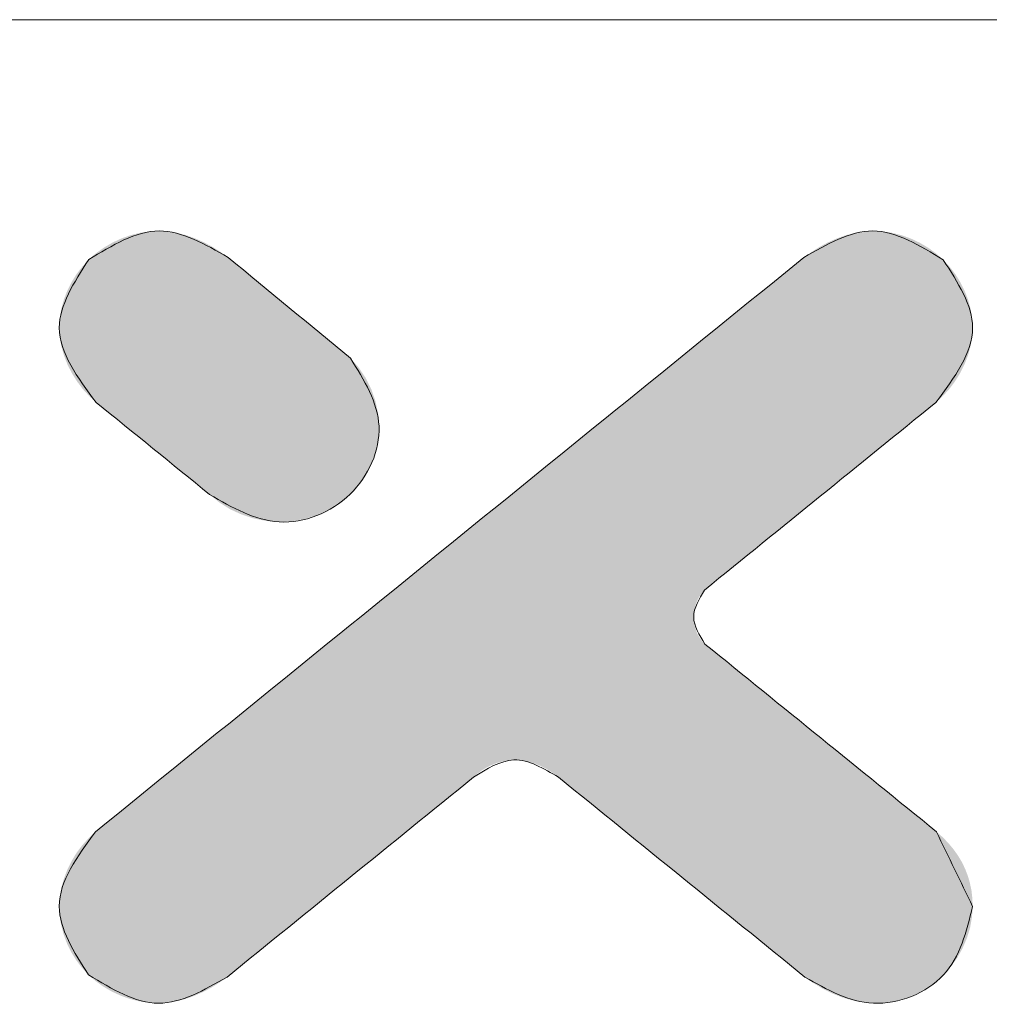
# Model space of a CAD drawing. Extents: x 279 to 1475, y -133 to 515.
# Drawn here: x 980 to 1010, y -29 to 2 of the extents above; entities that cross this region are included whole.
import ezdxf

# ---------------------------------------------------------------- set-up
doc = ezdxf.new("R2010")
doc.units = 0
doc.header["$LTSCALE"] = 0.64311
doc.header["$MEASUREMENT"] = 0
doc.layers.get('0').update_dxf_attribs({"linetype": 'CONTINUOUS', "lineweight": 13})
doc.layers.add('DI', color=3, linetype='CONTINUOUS', lineweight=9)

# ---------------------------------------------------------------- blocks, each defined once
blk = doc.blocks.new('BOX-ben')
at = {"color": 7, "linetype": 'Continuous'}
blk.add_line((180.252, 0), (0, 0), dxfattribs=at)
at = {"color": 40, "linetype": 'Continuous'}
for points, knots in [([(57.37, -4.067), (56.976, -3.84), (56.177, -3.378), (55.386, -3.861), (54.985, -4.105)], [0, 0, 0, 0, 1.263779, 2.565512, 2.565512, 2.565512, 2.565512]), ([(69.609, -4.108), (69.209, -3.862), (68.419, -3.378), (67.619, -3.84), (67.225, -4.068)], [0, 0, 0, 0, 1.301467, 2.565639, 2.565639, 2.565639, 2.565639]), ([(54.985, -4.105), (54.733, -4.496), (54.198, -5.324), (54.796, -6.124), (55.112, -6.547)], [0, 0, 0, 0, 1.269745, 2.693574, 2.693574, 2.693574, 2.693574]), ([(69.485, -6.547), (69.8, -6.124), (70.394, -5.324), (69.861, -4.497), (69.609, -4.108)], [0, 0, 0, 0, 1.422278, 2.689528, 2.689528, 2.689528, 2.689528]), ([(57.055, -8.123), (57.442, -8.346), (58.221, -8.793), (59.574, -8.264), (60.169, -6.923), (59.699, -6.167), (59.463, -5.789)], [0, 0, 0, 0, 1.280904, 2.580167, 3.843247, 5.110353, 5.110353, 5.110353, 5.110353]), ([(65.532, -10.681), (65.436, -10.528), (65.245, -10.221), (65.431, -9.912), (65.523, -9.758)], [0, 0, 0, 0, 0.5007087, 0.9969576, 0.9969576, 0.9969576, 0.9969576]), ([(61.57, -12.961), (61.8, -12.817), (62.281, -12.516), (62.771, -12.809), (63.026, -12.961)], [0, 0, 0, 0, 0.753591, 1.571689, 1.571689, 1.571689, 1.571689]), ([(55.102, -13.892), (54.791, -14.315), (54.201, -15.119), (54.732, -15.95), (54.984, -16.343)], [0, 0, 0, 0, 1.420374, 2.697882, 2.697882, 2.697882, 2.697882]), ([(67.242, -16.378), (67.619, -16.592), (68.383, -17.028), (69.792, -16.471), (70.007, -15.601), (70.113, -15.169)], [0, 0, 0, 0, 1.254316, 2.546528, 3.822701, 3.822701, 3.822701, 3.822701]), ([(54.984, -16.343), (55.382, -16.584), (56.168, -17.058), (56.962, -16.603), (57.354, -16.378)], [0, 0, 0, 0, 1.290079, 2.545622, 2.545622, 2.545622, 2.545622])]:
    blk.add_open_spline(points, degree=3, knots=knots, dxfattribs=at)
at = {"color": 3, "linetype": 'Continuous'}
for points, knots in [([(54.985, -4.105), (55.386, -3.861), (56.177, -3.378), (56.976, -3.84), (57.37, -4.067)], [0, 0, 0, 0, 1.301733, 2.565512, 2.565512, 2.565512, 2.565512]), ([(67.225, -4.068), (67.619, -3.84), (68.419, -3.378), (69.209, -3.862), (69.609, -4.108)], [0, 0, 0, 0, 1.264172, 2.565639, 2.565639, 2.565639, 2.565639]), ([(55.112, -6.547), (54.796, -6.124), (54.198, -5.324), (54.733, -4.496), (54.985, -4.105)], [0, 0, 0, 0, 1.423829, 2.693574, 2.693574, 2.693574, 2.693574]), ([(69.609, -4.108), (69.861, -4.497), (70.394, -5.324), (69.8, -6.124), (69.485, -6.547)], [0, 0, 0, 0, 1.26725, 2.689528, 2.689528, 2.689528, 2.689528]), ([(59.463, -5.789), (59.699, -6.167), (60.169, -6.923), (59.574, -8.264), (58.221, -8.793), (57.442, -8.346), (57.055, -8.123)], [0, 0, 0, 0, 1.267106, 2.530186, 3.829449, 5.110353, 5.110353, 5.110353, 5.110353]), ([(65.523, -9.758), (65.431, -9.912), (65.245, -10.221), (65.436, -10.528), (65.532, -10.681)], [0, 0, 0, 0, 0.4962489, 0.9969576, 0.9969576, 0.9969576, 0.9969576]), ([(63.026, -12.961), (62.771, -12.809), (62.281, -12.516), (61.8, -12.817), (61.57, -12.961)], [0, 0, 0, 0, 0.818098, 1.571689, 1.571689, 1.571689, 1.571689]), ([(54.984, -16.343), (54.732, -15.95), (54.201, -15.119), (54.791, -14.315), (55.102, -13.892)], [0, 0, 0, 0, 1.277508, 2.697882, 2.697882, 2.697882, 2.697882]), ([(70.113, -15.169), (70.007, -15.601), (69.792, -16.471), (68.383, -17.028), (67.619, -16.592), (67.242, -16.378)], [0, 0, 0, 0, 1.276174, 2.568385, 3.822701, 3.822701, 3.822701, 3.822701]), ([(57.354, -16.378), (56.962, -16.603), (56.168, -17.058), (55.382, -16.584), (54.984, -16.343)], [0, 0, 0, 0, 1.255544, 2.545622, 2.545622, 2.545622, 2.545622])]:
    blk.add_open_spline(points, degree=3, knots=knots, dxfattribs=at)
at = {"color": 40, "linetype": 'Continuous'}
for points in [[(67.225, -4.068), (63.184, -7.343), (59.143, -10.617), (55.102, -13.892)], [(59.463, -5.789), (58.766, -5.215), (58.068, -4.641), (57.37, -4.067)], [(55.112, -6.547), (55.76, -7.072), (56.408, -7.598), (57.055, -8.123)], [(65.523, -9.758), (66.844, -8.688), (68.164, -7.617), (69.485, -6.547)], [(69.494, -13.892), (68.173, -12.822), (66.853, -11.752), (65.532, -10.681)], [(57.354, -16.378), (58.759, -15.239), (60.165, -14.1), (61.57, -12.961)], [(63.026, -12.961), (64.431, -14.1), (65.837, -15.239), (67.242, -16.378)], [(70.113, -15.169), (69.907, -14.743), (69.7, -14.318), (69.494, -13.892)]]:
    blk.add_open_spline(points, degree=3, dxfattribs=at)
at = {"color": 3, "linetype": 'Continuous'}
for points in [[(55.102, -13.892), (59.143, -10.617), (63.184, -7.343), (67.225, -4.068)], [(57.37, -4.067), (58.068, -4.641), (58.766, -5.215), (59.463, -5.789)], [(57.055, -8.123), (56.408, -7.598), (55.76, -7.072), (55.112, -6.547)], [(69.485, -6.547), (68.164, -7.617), (66.844, -8.688), (65.523, -9.758)], [(65.532, -10.681), (66.853, -11.752), (68.173, -12.822), (69.494, -13.892)], [(61.57, -12.961), (60.165, -14.1), (58.759, -15.239), (57.354, -16.378)], [(67.242, -16.378), (65.837, -15.239), (64.431, -14.1), (63.026, -12.961)], [(69.494, -13.892), (69.7, -14.318), (69.907, -14.743), (70.113, -15.169)]]:
    blk.add_open_spline(points, degree=3, dxfattribs=at)
at = {"color": 40, "linetype": 'Continuous'}
for points in [[(55.539, -3.745), (55.697, -3.688), (56.665, -3.691)], [(56.665, -3.691), (56.816, -3.746), (55.539, -3.745)], [(55.697, -3.688), (55.86, -3.647), (56.509, -3.651)], [(56.509, -3.651), (56.665, -3.691), (55.697, -3.688)], [(55.86, -3.647), (56.025, -3.622), (56.351, -3.624)], [(56.351, -3.624), (56.509, -3.651), (55.86, -3.647)], [(56.191, -3.614), (56.351, -3.624), (56.025, -3.622)], [(67.779, -3.746), (67.931, -3.691), (69.057, -3.745)], [(67.931, -3.691), (68.087, -3.65), (68.899, -3.688)], [(68.899, -3.688), (69.057, -3.745), (67.931, -3.691)], [(68.087, -3.65), (68.245, -3.624), (68.736, -3.647)], [(68.736, -3.647), (68.899, -3.688), (68.087, -3.65)], [(68.245, -3.624), (68.405, -3.614), (68.571, -3.622)], [(68.571, -3.622), (68.736, -3.647), (68.245, -3.624)], [(55.243, -3.901), (55.387, -3.816), (57.106, -3.888)], [(55.387, -3.816), (55.539, -3.745), (56.816, -3.746)], [(56.964, -3.812), (55.387, -3.816), (56.816, -3.746)], [(56.964, -3.812), (57.106, -3.888), (55.387, -3.816)], [(67.49, -3.889), (67.632, -3.812), (69.209, -3.817)], [(69.209, -3.817), (69.353, -3.902), (67.49, -3.889)], [(67.779, -3.746), (69.057, -3.745), (67.632, -3.812)], [(69.057, -3.745), (69.209, -3.817), (67.632, -3.812)], [(54.985, -4.105), (55.108, -3.997), (57.37, -4.067)], [(55.108, -3.997), (55.243, -3.901), (57.242, -3.974)], [(57.242, -3.974), (57.37, -4.067), (55.108, -3.997)], [(57.106, -3.888), (57.242, -3.974), (55.243, -3.901)], [(67.225, -4.068), (69.487, -3.999), (67.18, -4.105)], [(69.487, -3.999), (69.609, -4.108), (67.18, -4.105)], [(67.225, -4.068), (67.354, -3.975), (69.487, -3.999)], [(67.354, -3.975), (67.49, -3.889), (69.353, -3.902)], [(69.353, -3.902), (69.487, -3.999), (67.354, -3.975)], [(54.877, -4.223), (54.985, -4.105), (57.437, -4.122)], [(57.486, -4.163), (54.877, -4.223), (57.437, -4.122)], [(57.547, -4.212), (54.877, -4.223), (57.486, -4.163)], [(57.378, -4.074), (54.985, -4.105), (57.37, -4.067)], [(57.401, -4.092), (54.985, -4.105), (57.378, -4.074)], [(57.401, -4.092), (57.437, -4.122), (54.985, -4.105)], [(67.049, -4.212), (67.18, -4.105), (69.609, -4.108)], [(69.609, -4.108), (69.718, -4.225), (67.049, -4.212)], [(54.692, -4.49), (54.778, -4.351), (57.785, -4.409)], [(54.778, -4.351), (54.877, -4.223), (57.618, -4.271)], [(57.697, -4.336), (54.778, -4.351), (57.618, -4.271)], [(57.697, -4.336), (57.785, -4.409), (54.778, -4.351)], [(57.547, -4.212), (57.618, -4.271), (54.877, -4.223)], [(66.838, -4.382), (67.049, -4.212), (69.718, -4.225)], [(69.816, -4.353), (66.838, -4.382), (69.718, -4.225)], [(69.816, -4.353), (69.902, -4.491), (66.838, -4.382)], [(54.619, -4.636), (54.692, -4.49), (57.981, -4.569)], [(57.88, -4.486), (54.692, -4.49), (57.785, -4.409)], [(57.88, -4.486), (57.981, -4.569), (54.692, -4.49)], [(66.554, -4.613), (66.838, -4.382), (69.902, -4.491)], [(69.902, -4.491), (69.975, -4.637), (66.554, -4.613)], [(54.56, -4.789), (54.619, -4.636), (58.086, -4.656)], [(58.194, -4.745), (54.56, -4.789), (58.086, -4.656)], [(57.981, -4.569), (58.086, -4.656), (54.619, -4.636)], [(66.204, -4.896), (66.554, -4.613), (69.975, -4.637)], [(70.034, -4.79), (66.204, -4.896), (69.975, -4.637)], [(54.516, -4.947), (54.56, -4.789), (58.305, -4.836)], [(58.417, -4.928), (54.516, -4.947), (58.305, -4.836)], [(58.194, -4.745), (58.305, -4.836), (54.56, -4.789)], [(70.034, -4.79), (70.078, -4.947), (66.204, -4.896)], [(54.489, -5.108), (54.516, -4.947), (58.529, -5.02)], [(58.529, -5.02), (58.639, -5.111), (54.489, -5.108)], [(58.417, -4.928), (58.529, -5.02), (54.516, -4.947)], [(65.794, -5.228), (66.204, -4.896), (70.078, -4.947)], [(70.104, -5.108), (65.794, -5.228), (70.078, -4.947)], [(54.481, -5.271), (54.489, -5.108), (58.639, -5.111)], [(58.748, -5.2), (54.481, -5.271), (58.639, -5.111)], [(58.748, -5.2), (58.853, -5.287), (54.481, -5.271)], [(70.104, -5.108), (70.113, -5.271), (65.794, -5.228)], [(54.491, -5.433), (54.481, -5.271), (58.853, -5.287)], [(58.953, -5.369), (54.491, -5.433), (58.853, -5.287)], [(58.953, -5.369), (59.048, -5.447), (54.491, -5.433)], [(65.331, -5.603), (65.794, -5.228), (70.113, -5.271)], [(70.103, -5.433), (65.331, -5.603), (70.113, -5.271)], [(54.519, -5.593), (54.491, -5.433), (59.048, -5.447)], [(59.136, -5.52), (54.519, -5.593), (59.048, -5.447)], [(59.216, -5.585), (54.519, -5.593), (59.136, -5.52)], [(70.075, -5.593), (65.331, -5.603), (70.103, -5.433)], [(59.216, -5.585), (59.287, -5.644), (54.519, -5.593)], [(54.564, -5.751), (54.519, -5.593), (59.287, -5.644)], [(59.347, -5.693), (54.564, -5.751), (59.287, -5.644)], [(59.396, -5.734), (54.564, -5.751), (59.347, -5.693)], [(64.822, -6.016), (65.331, -5.603), (70.031, -5.751)], [(70.075, -5.593), (70.031, -5.751), (65.331, -5.603)], [(59.396, -5.734), (59.433, -5.764), (54.564, -5.751)], [(54.624, -5.904), (54.564, -5.751), (59.433, -5.764)], [(59.455, -5.782), (54.624, -5.904), (59.433, -5.764)], [(59.463, -5.789), (54.624, -5.904), (59.455, -5.782)], [(59.463, -5.789), (59.604, -5.948), (54.624, -5.904)], [(69.971, -5.904), (64.822, -6.016), (70.031, -5.751)], [(54.699, -6.051), (54.624, -5.904), (59.604, -5.948)], [(59.604, -5.948), (59.724, -6.127), (54.699, -6.051)], [(54.786, -6.19), (54.699, -6.051), (59.724, -6.127)], [(64.273, -6.461), (64.822, -6.016), (69.897, -6.051)], [(69.81, -6.19), (64.273, -6.461), (69.897, -6.051)], [(69.971, -5.904), (69.897, -6.051), (64.822, -6.016)], [(54.786, -6.19), (59.724, -6.127), (54.885, -6.32)], [(59.724, -6.127), (59.821, -6.321), (54.885, -6.32)], [(69.712, -6.32), (64.273, -6.461), (69.81, -6.19)], [(54.994, -6.439), (54.885, -6.32), (59.821, -6.321)], [(59.821, -6.321), (59.893, -6.527), (54.994, -6.439)], [(69.603, -6.44), (64.273, -6.461), (69.712, -6.32)], [(55.112, -6.547), (54.994, -6.439), (59.893, -6.527)], [(55.112, -6.547), (59.893, -6.527), (55.119, -6.553)], [(55.119, -6.553), (59.893, -6.527), (55.14, -6.57)], [(55.14, -6.57), (59.893, -6.527), (55.174, -6.597)], [(55.174, -6.597), (59.893, -6.527), (55.22, -6.634)], [(55.22, -6.634), (59.893, -6.527), (55.276, -6.68)], [(55.276, -6.68), (59.893, -6.527), (55.341, -6.733)], [(59.893, -6.527), (59.938, -6.74), (55.341, -6.733)], [(63.691, -6.932), (64.273, -6.461), (69.485, -6.547)], [(69.47, -6.559), (63.691, -6.932), (69.485, -6.547)], [(69.427, -6.593), (63.691, -6.932), (69.47, -6.559)], [(69.603, -6.44), (69.485, -6.547), (64.273, -6.461)], [(55.416, -6.793), (55.341, -6.733), (59.938, -6.74)], [(69.358, -6.649), (63.691, -6.932), (69.427, -6.593)], [(69.266, -6.725), (63.691, -6.932), (69.358, -6.649)], [(69.151, -6.817), (63.691, -6.932), (69.266, -6.725)], [(55.416, -6.793), (59.938, -6.74), (55.497, -6.859)], [(55.497, -6.859), (59.938, -6.74), (55.585, -6.931)], [(59.938, -6.74), (59.953, -6.957), (55.585, -6.931)], [(69.017, -6.926), (63.691, -6.932), (69.151, -6.817)], [(55.679, -7.006), (55.585, -6.931), (59.953, -6.957)], [(55.679, -7.006), (59.953, -6.957), (55.776, -7.086)], [(55.776, -7.086), (59.953, -6.957), (55.877, -7.167)], [(59.953, -6.957), (59.938, -7.173), (55.877, -7.167)], [(63.082, -7.426), (63.691, -6.932), (68.866, -7.049)], [(68.7, -7.183), (63.082, -7.426), (68.866, -7.049)], [(69.017, -6.926), (68.866, -7.049), (63.691, -6.932)], [(55.98, -7.251), (55.877, -7.167), (59.938, -7.173)], [(55.98, -7.251), (59.938, -7.173), (56.084, -7.335)], [(59.938, -7.173), (59.893, -7.384), (56.084, -7.335)], [(68.52, -7.329), (63.082, -7.426), (68.7, -7.183)], [(56.188, -7.419), (56.084, -7.335), (59.893, -7.384)], [(56.188, -7.419), (59.893, -7.384), (56.29, -7.503)], [(56.29, -7.503), (59.893, -7.384), (56.391, -7.585)], [(59.893, -7.384), (59.821, -7.588), (56.391, -7.585)], [(68.52, -7.329), (68.33, -7.483), (63.082, -7.426)], [(62.454, -7.935), (63.082, -7.426), (68.33, -7.483)], [(68.131, -7.644), (62.454, -7.935), (68.33, -7.483)], [(56.489, -7.664), (56.391, -7.585), (59.821, -7.588)], [(56.489, -7.664), (59.821, -7.588), (56.582, -7.739)], [(59.821, -7.588), (59.723, -7.781), (56.582, -7.739)], [(56.67, -7.811), (56.582, -7.739), (59.723, -7.781)], [(67.926, -7.811), (62.454, -7.935), (68.131, -7.644)], [(56.67, -7.811), (59.723, -7.781), (56.752, -7.877)], [(56.752, -7.877), (59.723, -7.781), (56.826, -7.937)], [(59.723, -7.781), (59.601, -7.959), (56.826, -7.937)], [(67.926, -7.811), (67.716, -7.981), (62.454, -7.935)], [(56.892, -7.99), (56.826, -7.937), (59.601, -7.959)], [(56.892, -7.99), (59.601, -7.959), (56.948, -8.036)], [(56.948, -8.036), (59.601, -7.959), (56.993, -8.073)], [(56.993, -8.073), (59.601, -7.959), (57.027, -8.1)], [(57.027, -8.1), (59.601, -7.959), (57.048, -8.117)], [(59.601, -7.959), (59.457, -8.119), (57.048, -8.117)], [(61.812, -8.455), (62.454, -7.935), (67.716, -7.981)], [(67.504, -8.153), (61.812, -8.455), (67.716, -7.981)], [(57.055, -8.123), (57.048, -8.117), (59.457, -8.119)], [(57.055, -8.123), (59.457, -8.119), (57.221, -8.26)], [(59.457, -8.119), (59.289, -8.261), (57.221, -8.26)], [(67.292, -8.324), (61.812, -8.455), (67.504, -8.153)], [(57.404, -8.375), (57.221, -8.26), (59.289, -8.261)], [(59.289, -8.261), (59.102, -8.379), (57.404, -8.375)], [(57.603, -8.466), (57.404, -8.375), (59.102, -8.379)], [(59.102, -8.379), (58.901, -8.472), (57.603, -8.466)], [(67.292, -8.324), (67.082, -8.494), (61.812, -8.455)], [(57.812, -8.534), (57.603, -8.466), (58.901, -8.472)], [(58.901, -8.472), (58.689, -8.539), (57.812, -8.534)], [(58.028, -8.577), (57.812, -8.534), (58.689, -8.539)], [(58.689, -8.539), (58.47, -8.58), (58.028, -8.577)], [(58.247, -8.592), (58.028, -8.577), (58.47, -8.58)], [(61.164, -8.98), (61.812, -8.455), (67.082, -8.494)], [(66.877, -8.661), (61.164, -8.98), (67.082, -8.494)], [(66.678, -8.822), (61.164, -8.98), (66.877, -8.661)], [(66.488, -8.976), (61.164, -8.98), (66.678, -8.822)], [(60.515, -9.506), (61.164, -8.98), (66.309, -9.122)], [(66.488, -8.976), (66.309, -9.122), (61.164, -8.98)], [(66.142, -9.257), (60.515, -9.506), (66.309, -9.122)], [(65.991, -9.379), (60.515, -9.506), (66.142, -9.257)], [(65.857, -9.488), (60.515, -9.506), (65.991, -9.379)], [(59.874, -10.026), (60.515, -9.506), (65.743, -9.58)], [(65.65, -9.656), (59.874, -10.026), (65.743, -9.58)], [(65.857, -9.488), (65.743, -9.58), (60.515, -9.506)], [(65.581, -9.712), (59.874, -10.026), (65.65, -9.656)], [(65.538, -9.746), (59.874, -10.026), (65.581, -9.712)], [(65.523, -9.758), (59.874, -10.026), (65.538, -9.746)], [(65.482, -9.805), (59.874, -10.026), (65.523, -9.758)], [(65.445, -9.856), (59.874, -10.026), (65.482, -9.805)], [(65.414, -9.91), (59.874, -10.026), (65.445, -9.856)], [(65.388, -9.968), (59.874, -10.026), (65.414, -9.91)], [(59.245, -10.535), (59.874, -10.026), (65.367, -10.029)], [(65.352, -10.091), (59.245, -10.535), (65.367, -10.029)], [(65.342, -10.155), (59.245, -10.535), (65.352, -10.091)], [(65.388, -9.968), (65.367, -10.029), (59.874, -10.026)], [(65.339, -10.219), (59.245, -10.535), (65.342, -10.155)], [(65.342, -10.277), (59.245, -10.535), (65.339, -10.219)], [(65.349, -10.335), (59.245, -10.535), (65.342, -10.277)], [(65.362, -10.392), (59.245, -10.535), (65.349, -10.335)], [(65.379, -10.447), (59.245, -10.535), (65.362, -10.392)], [(58.636, -11.028), (59.245, -10.535), (65.427, -10.551)], [(65.458, -10.598), (58.636, -11.028), (65.427, -10.551)], [(65.493, -10.642), (58.636, -11.028), (65.458, -10.598)], [(65.4, -10.5), (59.245, -10.535), (65.379, -10.447)], [(65.4, -10.5), (65.427, -10.551), (59.245, -10.535)], [(65.532, -10.681), (58.636, -11.028), (65.493, -10.642)], [(65.547, -10.693), (58.636, -11.028), (65.532, -10.681)], [(65.59, -10.728), (58.636, -11.028), (65.547, -10.693)], [(65.659, -10.784), (58.636, -11.028), (65.59, -10.728)], [(65.752, -10.859), (58.636, -11.028), (65.659, -10.784)], [(65.866, -10.952), (58.636, -11.028), (65.752, -10.859)], [(58.054, -11.5), (58.636, -11.028), (66, -11.06)], [(66.151, -11.183), (58.054, -11.5), (66, -11.06)], [(65.866, -10.952), (66, -11.06), (58.636, -11.028)], [(66.318, -11.318), (58.054, -11.5), (66.151, -11.183)], [(66.497, -11.463), (58.054, -11.5), (66.318, -11.318)], [(57.505, -11.944), (58.054, -11.5), (66.687, -11.617)], [(66.886, -11.779), (57.505, -11.944), (66.687, -11.617)], [(66.497, -11.463), (66.687, -11.617), (58.054, -11.5)], [(66.886, -11.779), (67.091, -11.945), (57.505, -11.944)], [(56.996, -12.357), (57.505, -11.944), (67.091, -11.945)], [(67.301, -12.115), (56.996, -12.357), (67.091, -11.945)], [(67.513, -12.287), (56.996, -12.357), (67.301, -12.115)], [(67.513, -12.287), (67.725, -12.458), (56.996, -12.357)], [(56.533, -12.732), (56.996, -12.357), (67.725, -12.458)], [(62.263, -12.665), (56.533, -12.732), (67.725, -12.458)], [(67.935, -12.628), (62.263, -12.665), (67.725, -12.458)], [(62.263, -12.665), (67.935, -12.628), (62.356, -12.668)], [(62.356, -12.668), (67.935, -12.628), (62.447, -12.68)], [(62.447, -12.68), (67.935, -12.628), (62.538, -12.701)], [(62.538, -12.701), (67.935, -12.628), (62.627, -12.729)], [(62.627, -12.729), (67.935, -12.628), (62.713, -12.764)], [(67.935, -12.628), (68.14, -12.795), (62.713, -12.764)], [(56.124, -13.064), (56.533, -12.732), (61.888, -12.749)], [(61.801, -12.791), (56.124, -13.064), (61.888, -12.749)], [(61.718, -12.841), (56.124, -13.064), (61.801, -12.791)], [(62.167, -12.672), (56.533, -12.732), (62.263, -12.665)], [(62.072, -12.689), (56.533, -12.732), (62.167, -12.672)], [(61.979, -12.714), (56.533, -12.732), (62.072, -12.689)], [(61.979, -12.714), (61.888, -12.749), (56.533, -12.732)], [(62.797, -12.806), (62.713, -12.764), (68.14, -12.795)], [(62.797, -12.806), (68.14, -12.795), (62.877, -12.853)], [(62.877, -12.853), (68.14, -12.795), (62.954, -12.905)], [(68.14, -12.795), (68.339, -12.956), (62.954, -12.905)], [(61.641, -12.898), (56.124, -13.064), (61.718, -12.841)], [(61.57, -12.961), (56.124, -13.064), (61.641, -12.898)], [(61.554, -12.974), (56.124, -13.064), (61.57, -12.961)], [(63.026, -12.961), (62.954, -12.905), (68.339, -12.956)], [(63.026, -12.961), (68.339, -12.956), (63.042, -12.974)], [(63.042, -12.974), (68.339, -12.956), (63.087, -13.011)], [(63.087, -13.011), (68.339, -12.956), (63.161, -13.07)], [(68.339, -12.956), (68.529, -13.11), (63.161, -13.07)], [(55.773, -13.348), (56.124, -13.064), (61.435, -13.07)], [(61.337, -13.15), (55.773, -13.348), (61.435, -13.07)], [(61.509, -13.011), (56.124, -13.064), (61.554, -12.974)], [(61.509, -13.011), (61.435, -13.07), (56.124, -13.064)], [(63.259, -13.15), (63.161, -13.07), (68.529, -13.11)], [(63.259, -13.15), (68.529, -13.11), (63.381, -13.249)], [(68.529, -13.11), (68.709, -13.255), (63.381, -13.249)], [(61.215, -13.249), (55.773, -13.348), (61.337, -13.15)], [(61.215, -13.249), (61.072, -13.365), (55.773, -13.348)], [(63.524, -13.365), (63.381, -13.249), (68.709, -13.255)], [(68.709, -13.255), (68.875, -13.39), (63.524, -13.365)], [(55.49, -13.578), (55.773, -13.348), (61.072, -13.365)], [(60.911, -13.495), (55.49, -13.578), (61.072, -13.365)], [(63.685, -13.495), (63.524, -13.365), (68.875, -13.39)], [(68.875, -13.39), (69.026, -13.513), (63.685, -13.495)], [(55.279, -13.749), (55.49, -13.578), (60.734, -13.639)], [(60.734, -13.639), (60.543, -13.793), (55.279, -13.749)], [(60.911, -13.495), (60.734, -13.639), (55.49, -13.578)], [(63.862, -13.639), (63.685, -13.495), (69.026, -13.513)], [(69.16, -13.621), (63.862, -13.639), (69.026, -13.513)], [(69.16, -13.621), (69.275, -13.714), (63.862, -13.639)], [(64.053, -13.793), (63.862, -13.639), (69.275, -13.714)], [(55.147, -13.855), (60.543, -13.793), (55.102, -13.892)], [(60.543, -13.793), (60.341, -13.957), (55.102, -13.892)], [(55.147, -13.855), (55.279, -13.749), (60.543, -13.793)], [(69.367, -13.789), (64.053, -13.793), (69.275, -13.714)], [(69.367, -13.789), (69.436, -13.845), (64.053, -13.793)], [(64.255, -13.957), (64.053, -13.793), (69.436, -13.845)], [(54.985, -14), (60.341, -13.957), (54.878, -14.12)], [(60.341, -13.957), (60.129, -14.129), (54.878, -14.12)], [(54.985, -14), (55.102, -13.892), (60.341, -13.957)], [(69.479, -13.88), (64.255, -13.957), (69.436, -13.845)], [(69.494, -13.892), (64.255, -13.957), (69.479, -13.88)], [(69.494, -13.892), (69.601, -13.988), (64.255, -13.957)], [(64.467, -14.129), (64.255, -13.957), (69.601, -13.988)], [(54.78, -14.25), (54.878, -14.12), (60.129, -14.129)], [(60.129, -14.129), (59.911, -14.306), (54.78, -14.25)], [(69.699, -14.089), (64.467, -14.129), (69.601, -13.988)], [(69.699, -14.089), (69.786, -14.193), (64.467, -14.129)], [(64.685, -14.306), (64.467, -14.129), (69.786, -14.193)], [(54.695, -14.389), (54.78, -14.25), (59.911, -14.306)], [(59.911, -14.306), (59.687, -14.487), (54.695, -14.389)], [(69.862, -14.301), (64.685, -14.306), (69.786, -14.193)], [(69.862, -14.301), (69.929, -14.413), (64.685, -14.306)], [(64.909, -14.487), (64.685, -14.306), (69.929, -14.413)], [(54.622, -14.536), (54.695, -14.389), (59.687, -14.487)], [(69.929, -14.413), (69.985, -14.529), (64.909, -14.487)], [(54.563, -14.689), (54.622, -14.536), (59.462, -14.67)], [(59.687, -14.487), (59.462, -14.67), (54.622, -14.536)], [(65.134, -14.67), (64.909, -14.487), (69.985, -14.529)], [(70.031, -14.649), (65.134, -14.67), (69.985, -14.529)], [(70.031, -14.649), (70.067, -14.773), (65.134, -14.67)], [(54.563, -14.689), (59.462, -14.67), (54.519, -14.846)], [(59.462, -14.67), (59.236, -14.852), (54.519, -14.846)], [(65.36, -14.852), (65.134, -14.67), (70.067, -14.773)], [(70.067, -14.773), (70.093, -14.901), (65.36, -14.852)], [(54.491, -15.007), (54.519, -14.846), (59.236, -14.852)], [(59.236, -14.852), (59.013, -15.033), (54.491, -15.007)], [(65.583, -15.033), (65.36, -14.852), (70.093, -14.901)], [(70.093, -14.901), (70.108, -15.033), (65.583, -15.033)], [(54.481, -15.169), (54.491, -15.007), (59.013, -15.033)], [(59.013, -15.033), (58.795, -15.21), (54.481, -15.169)], [(65.801, -15.21), (65.583, -15.033), (70.108, -15.033)], [(70.113, -15.169), (65.801, -15.21), (70.108, -15.033)], [(54.489, -15.333), (54.481, -15.169), (58.795, -15.21)], [(58.795, -15.21), (58.583, -15.382), (54.489, -15.333)], [(70.113, -15.169), (70.102, -15.352), (65.801, -15.21)], [(66.013, -15.382), (65.801, -15.21), (70.102, -15.352)], [(54.515, -15.496), (54.489, -15.333), (58.583, -15.382)], [(58.583, -15.382), (58.381, -15.546), (54.515, -15.496)], [(54.558, -15.656), (54.515, -15.496), (58.381, -15.546)], [(70.102, -15.352), (70.069, -15.534), (66.013, -15.382)], [(66.215, -15.546), (66.013, -15.382), (70.069, -15.534)], [(58.381, -15.546), (58.19, -15.701), (54.558, -15.656)], [(54.616, -15.81), (54.558, -15.656), (58.19, -15.701)], [(66.215, -15.546), (70.069, -15.534), (66.406, -15.701)], [(70.069, -15.534), (70.015, -15.713), (66.406, -15.701)], [(58.19, -15.701), (58.013, -15.844), (54.616, -15.81)], [(54.689, -15.958), (54.616, -15.81), (58.013, -15.844)], [(66.583, -15.844), (66.406, -15.701), (70.015, -15.713)], [(70.015, -15.713), (69.941, -15.886), (66.583, -15.844)], [(58.013, -15.844), (57.852, -15.975), (54.689, -15.958)], [(54.776, -16.097), (54.689, -15.958), (57.852, -15.975)], [(57.709, -16.09), (54.776, -16.097), (57.852, -15.975)], [(66.744, -15.975), (66.583, -15.844), (69.941, -15.886)], [(69.941, -15.886), (69.849, -16.05), (66.744, -15.975)], [(66.887, -16.09), (66.744, -15.975), (69.849, -16.05)], [(57.709, -16.09), (57.587, -16.189), (54.776, -16.097)], [(54.874, -16.226), (54.776, -16.097), (57.587, -16.189)], [(66.887, -16.09), (69.849, -16.05), (67.009, -16.189)], [(69.849, -16.05), (69.739, -16.203), (67.009, -16.189)], [(57.587, -16.189), (57.489, -16.269), (54.874, -16.226)], [(54.984, -16.343), (54.874, -16.226), (57.489, -16.269)], [(57.415, -16.328), (54.984, -16.343), (57.489, -16.269)], [(57.415, -16.328), (57.369, -16.365), (54.984, -16.343)], [(67.107, -16.269), (67.009, -16.189), (69.739, -16.203)], [(67.107, -16.269), (69.739, -16.203), (67.181, -16.328)], [(69.739, -16.203), (69.613, -16.343), (67.181, -16.328)], [(67.227, -16.365), (67.181, -16.328), (69.613, -16.343)], [(55.106, -16.45), (54.984, -16.343), (57.369, -16.365)], [(57.354, -16.378), (55.106, -16.45), (57.369, -16.365)], [(57.354, -16.378), (57.226, -16.471), (55.106, -16.45)], [(55.24, -16.545), (55.106, -16.45), (57.226, -16.471)], [(57.226, -16.471), (57.091, -16.556), (55.24, -16.545)], [(67.227, -16.365), (69.613, -16.343), (67.242, -16.378)], [(69.613, -16.343), (69.47, -16.469), (67.242, -16.378)], [(67.389, -16.483), (67.242, -16.378), (69.47, -16.469)], [(69.47, -16.469), (69.313, -16.577), (67.389, -16.483)], [(67.545, -16.577), (67.389, -16.483), (69.313, -16.577)], [(55.383, -16.628), (55.24, -16.545), (57.091, -16.556)], [(57.091, -16.556), (56.95, -16.631), (55.383, -16.628)], [(55.534, -16.698), (55.383, -16.628), (56.95, -16.631)], [(56.803, -16.696), (55.534, -16.698), (56.95, -16.631)], [(67.545, -16.577), (69.313, -16.577), (67.709, -16.659)], [(69.313, -16.577), (69.146, -16.667), (67.709, -16.659)], [(67.879, -16.727), (67.709, -16.659), (69.146, -16.667)], [(69.146, -16.667), (68.97, -16.738), (67.879, -16.727)], [(56.803, -16.696), (56.652, -16.75), (55.534, -16.698)], [(55.691, -16.754), (55.534, -16.698), (56.652, -16.75)], [(56.652, -16.75), (56.497, -16.79), (55.691, -16.754)], [(55.852, -16.794), (55.691, -16.754), (56.497, -16.79)], [(56.497, -16.79), (56.34, -16.816), (55.852, -16.794)], [(56.016, -16.818), (55.852, -16.794), (56.34, -16.816)], [(56.34, -16.816), (56.181, -16.826), (56.016, -16.818)], [(68.054, -16.778), (67.879, -16.727), (68.97, -16.738)], [(68.97, -16.738), (68.788, -16.788), (68.054, -16.778)], [(68.233, -16.812), (68.054, -16.778), (68.788, -16.788)], [(68.788, -16.788), (68.601, -16.818), (68.233, -16.812)], [(68.414, -16.826), (68.233, -16.812), (68.601, -16.818)]]:
    blk.add_solid(points, dxfattribs=at)

msp = doc.modelspace()

# ---------------------------------------------------------------- block references
at = {"layer": 'DI', "xscale": 1.800000000000068, "yscale": 1.799999999999954, "zscale": 1.799999999999999}
msp.add_blockref('BOX-ben', (882.967, 1.598), dxfattribs=at)

doc.saveas('drawing.dxf')
